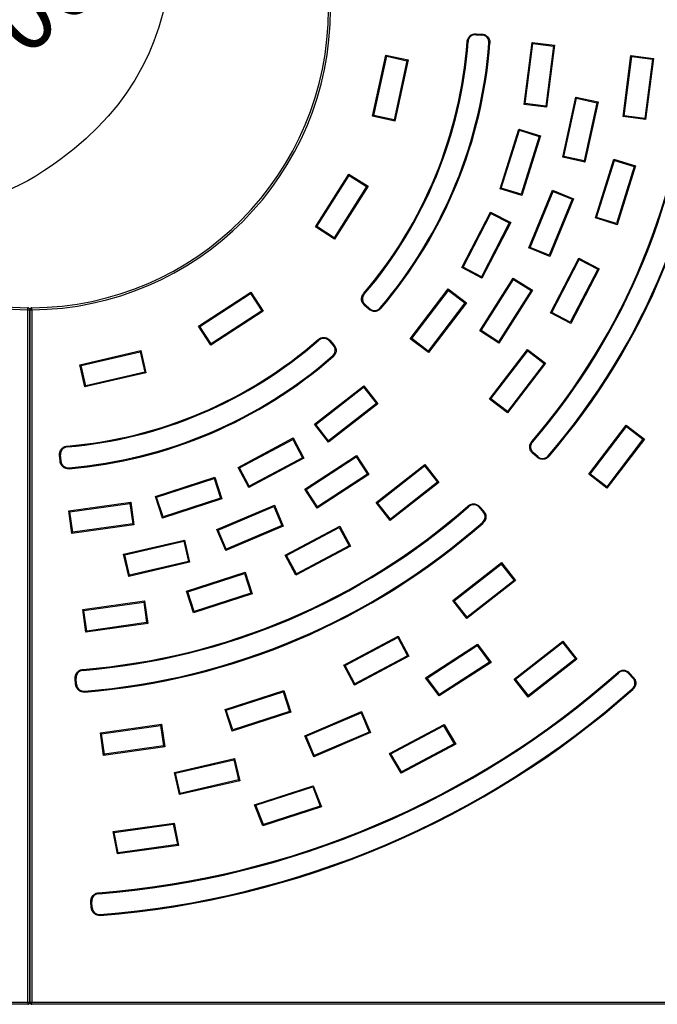
# Model space of a CAD drawing. Units: millimetres. Extents: x 0 to 291, y 0 to 204.
# Drawn here: x 135 to 164, y 28 to 73 of the extents above; entities that cross this region are included whole.
import ezdxf
from ezdxf.enums import TextEntityAlignment as Align

# ---------------------------------------------------------------- set-up
doc = ezdxf.new("R2010")
doc.units = ezdxf.units.MM
for name, color, linetype in [('Default', 7, 'Continuous'), ('I-700-100-1', 7, 'Continuous'), ('Predeterminado', 7, 'Continuous')]:
    doc.layers.add(name, color=color, linetype=linetype)
doc.styles.add('SEACAD_Arial', font='arial.ttf')
doc.styles.add('SEACAD_Solid_Edge_ANSI1_Symbols', font='semeca1.ttf')
doc.dimstyles.new('ISO', dxfattribs={"dimtxt": 3.125, "dimasz": 3.125, "dimexe": 1.5625, "dimexo": 0, "dimgap": 0.78125, "dimtad": 0, "dimlfac": 11.111111, "dimtxsty": 'SEACAD_Arial', "dimblk1": '_SE_FILLED', "dimblk2": '_SE_FILLED', "dimsah": 1, "dimcen": 1.5625, "dimadec": 1, "dimazin": 0, "dimtfac": 0.5, "dimtmove": 0, "dimatfit": 3, "dimfxl": 1, "dimarcsym": 0})

# ---------------------------------------------------------------- blocks, each defined once
blk = doc.blocks.new('SE')
at = {"layer": 'I-700-100-1', "color": 7, "linetype": 'Continuous'}
for p, q in [((156.093, 71.986), (156.091, 71.941)), ((156.091, 71.941), (156.358, 71.926)), ((156.093, 71.986), (156.36, 71.971)), ((156.36, 71.971), (156.358, 71.926)), ((155.737, 71.631), (155.692, 71.634)), ((156.718, 71.563), (156.673, 71.566)), ((158.265, 68.795), (158.626, 71.601)), ((158.316, 68.834), (158.665, 71.55)), ((158.626, 71.601), (159.646, 71.469)), ((158.665, 71.55), (158.626, 71.601)), ((158.665, 71.55), (159.596, 71.431)), ((159.596, 71.431), (159.247, 68.714)), ((159.646, 71.469), (159.285, 68.664)), ((159.596, 71.431), (159.646, 71.469)), ((151.416, 68.261), (152.02, 71.024)), ((151.47, 68.296), (152.055, 70.971)), ((152.02, 71.024), (153.025, 70.805)), ((152.055, 70.971), (152.02, 71.024)), ((152.055, 70.971), (152.971, 70.77)), ((153.025, 70.805), (152.421, 68.041)), ((153.025, 70.805), (152.971, 70.77)), ((162.738, 68.24), (163.094, 71.005)), ((162.789, 68.279), (163.133, 70.955)), ((163.094, 71.005), (164.114, 70.874)), ((163.133, 70.955), (163.094, 71.005)), ((163.133, 70.955), (164.064, 70.835)), ((164.064, 70.835), (163.72, 68.159)), ((164.114, 70.874), (163.758, 68.109)), ((164.064, 70.835), (164.114, 70.874)), ((152.971, 70.77), (152.386, 68.095)), ((160.012, 66.402), (160.608, 69.126)), ((160.066, 66.437), (160.642, 69.073)), ((160.608, 69.126), (161.613, 68.906)), ((160.608, 69.126), (160.642, 69.073)), ((160.642, 69.073), (161.559, 68.872)), ((158.265, 68.795), (158.316, 68.834)), ((159.285, 68.664), (158.265, 68.795)), ((159.247, 68.714), (158.316, 68.834)), ((159.285, 68.664), (159.247, 68.714)), ((161.559, 68.872), (160.983, 66.236)), ((161.613, 68.906), (161.017, 66.183)), ((161.559, 68.872), (161.613, 68.906)), ((151.47, 68.296), (151.416, 68.261)), ((152.421, 68.041), (151.416, 68.261)), ((152.386, 68.095), (151.47, 68.296)), ((162.738, 68.24), (162.789, 68.279)), ((163.758, 68.109), (162.738, 68.24)), ((163.72, 68.159), (162.789, 68.279)), ((163.758, 68.109), (163.72, 68.159)), ((152.421, 68.041), (152.386, 68.095)), ((157.179, 64.98), (158.022, 67.681)), ((157.235, 65.01), (158.051, 67.624)), ((158.022, 67.681), (159.003, 67.374)), ((158.022, 67.681), (158.051, 67.624)), ((158.051, 67.624), (158.947, 67.345)), ((158.947, 67.345), (158.131, 64.73)), ((159.003, 67.374), (158.161, 64.674)), ((158.947, 67.345), (159.003, 67.374)), ((160.012, 66.402), (160.066, 66.437)), ((161.017, 66.183), (160.012, 66.402)), ((160.983, 66.236), (160.066, 66.437)), ((160.983, 66.236), (161.017, 66.183)), ((161.488, 63.657), (162.318, 66.318)), ((161.544, 63.686), (162.348, 66.262)), ((162.318, 66.318), (163.3, 66.012)), ((162.318, 66.318), (162.348, 66.262)), ((162.348, 66.262), (163.244, 65.982)), ((163.244, 65.982), (162.44, 63.407)), ((163.3, 66.012), (162.469, 63.35)), ((163.244, 65.982), (163.3, 66.012)), ((148.828, 63.253), (150.34, 65.643)), ((148.89, 63.267), (150.354, 65.581)), ((150.34, 65.643), (151.209, 65.093)), ((150.354, 65.581), (150.34, 65.643)), ((150.354, 65.581), (151.147, 65.079)), ((151.147, 65.079), (149.683, 62.765)), ((151.209, 65.093), (149.697, 62.703)), ((151.147, 65.079), (151.209, 65.093)), ((157.179, 64.98), (157.235, 65.01)), ((158.161, 64.674), (157.179, 64.98)), ((158.131, 64.73), (157.235, 65.01)), ((158.131, 64.73), (158.161, 64.674)), ((158.475, 62.302), (159.55, 64.919)), ((158.534, 62.327), (159.574, 64.86)), ((159.55, 64.919), (160.501, 64.528)), ((159.55, 64.919), (159.574, 64.86)), ((159.574, 64.86), (160.442, 64.503)), ((160.442, 64.503), (159.402, 61.97)), ((160.501, 64.528), (159.426, 61.911)), ((160.442, 64.503), (160.501, 64.528)), ((155.446, 61.412), (156.745, 63.925)), ((155.507, 61.432), (156.765, 63.864)), ((156.745, 63.925), (157.659, 63.453)), ((156.765, 63.864), (156.745, 63.925)), ((156.765, 63.864), (157.598, 63.433)), ((161.488, 63.657), (161.544, 63.686)), ((162.44, 63.407), (161.544, 63.686)), ((148.828, 63.253), (148.89, 63.267)), ((149.697, 62.703), (148.828, 63.253)), ((149.683, 62.765), (148.89, 63.267)), ((157.598, 63.433), (156.341, 61.001)), ((157.659, 63.453), (156.36, 60.94)), ((157.659, 63.453), (157.598, 63.433)), ((162.469, 63.35), (161.488, 63.657)), ((162.44, 63.407), (162.469, 63.35)), ((149.697, 62.703), (149.683, 62.765)), ((158.475, 62.302), (158.534, 62.327)), ((159.426, 61.911), (158.475, 62.302)), ((159.402, 61.97), (158.534, 62.327)), ((159.402, 61.97), (159.426, 61.911)), ((159.46, 59.361), (160.74, 61.837)), ((159.521, 59.38), (160.759, 61.777)), ((160.74, 61.837), (161.654, 61.365)), ((160.74, 61.837), (160.759, 61.777)), ((160.759, 61.777), (161.593, 61.346)), ((155.507, 61.432), (155.446, 61.412)), ((156.36, 60.94), (155.446, 61.412)), ((156.341, 61.001), (155.507, 61.432)), ((161.593, 61.346), (160.354, 58.949)), ((161.654, 61.365), (160.374, 58.888)), ((161.593, 61.346), (161.654, 61.365)), ((156.258, 58.55), (157.771, 60.94)), ((156.32, 58.564), (157.785, 60.877)), ((156.36, 60.94), (156.341, 61.001)), ((157.771, 60.94), (158.64, 60.389)), ((157.785, 60.877), (157.771, 60.94)), ((157.785, 60.877), (158.578, 60.375)), ((143.541, 58.764), (145.914, 60.305)), ((143.604, 58.751), (145.9, 60.243)), ((145.9, 60.243), (145.914, 60.305)), ((145.9, 60.243), (146.412, 59.456)), ((145.914, 60.305), (146.474, 59.442)), ((151.044, 60.209), (151.01, 60.238)), ((153.121, 58.199), (154.836, 60.448)), ((153.184, 58.207), (154.845, 60.385)), ((154.836, 60.448), (155.654, 59.824)), ((154.845, 60.385), (154.836, 60.448)), ((154.845, 60.385), (155.591, 59.816)), ((158.578, 60.375), (157.113, 58.062)), ((158.64, 60.389), (157.127, 57.999)), ((158.64, 60.389), (158.578, 60.375)), ((151.078, 59.739), (151.048, 59.705)), ((151.249, 59.529), (151.048, 59.705)), ((151.279, 59.562), (151.078, 59.739)), ((155.591, 59.816), (153.93, 57.638)), ((155.654, 59.824), (153.939, 57.575)), ((155.591, 59.816), (155.654, 59.824)), ((135.83, 59.507), (135.831, 59.597)), ((135.83, 28.187), (135.83, 59.507)), ((135.83, 59.507), (135.92, 59.507)), ((135.92, 59.507), (135.92, 28.187)), ((135.92, 28.187), (135.92, 59.507)), ((135.92, 59.507), (136.01, 59.507)), ((136.01, 59.507), (136.009, 59.597)), ((136.01, 59.507), (136.01, 28.187)), ((146.474, 59.442), (144.102, 57.902)), ((146.412, 59.456), (144.115, 57.964)), ((146.474, 59.442), (146.412, 59.456)), ((151.279, 59.562), (151.249, 59.529)), ((151.79, 59.568), (151.756, 59.597)), ((159.46, 59.361), (159.521, 59.38)), ((160.374, 58.888), (159.46, 59.361)), ((160.354, 58.949), (159.521, 59.38)), ((160.354, 58.949), (160.374, 58.888)), ((144.102, 57.902), (143.541, 58.764)), ((143.604, 58.751), (143.541, 58.764)), ((144.115, 57.964), (143.604, 58.751)), ((156.32, 58.564), (156.258, 58.55)), ((157.127, 57.999), (156.258, 58.55)), ((157.113, 58.062), (156.32, 58.564)), ((144.102, 57.902), (144.115, 57.964)), ((148.983, 58.124), (148.954, 58.158)), ((149.487, 58.126), (149.453, 58.095)), ((149.453, 58.095), (149.632, 57.897)), ((149.487, 58.126), (149.666, 57.927)), ((149.666, 57.927), (149.632, 57.897)), ((153.121, 58.199), (153.184, 58.207)), ((153.939, 57.575), (153.121, 58.199)), ((153.93, 57.638), (153.184, 58.207)), ((157.127, 57.999), (157.113, 58.062)), ((138.18, 57.022), (140.936, 57.658)), ((138.234, 56.988), (140.902, 57.604)), ((140.902, 57.604), (140.936, 57.658)), ((140.902, 57.604), (141.113, 56.69)), ((140.936, 57.658), (141.167, 56.656)), ((153.939, 57.575), (153.93, 57.638)), ((156.704, 55.466), (158.419, 57.715)), ((156.767, 55.475), (158.428, 57.652)), ((158.419, 57.715), (159.237, 57.091)), ((158.419, 57.715), (158.428, 57.652)), ((158.428, 57.652), (159.174, 57.083)), ((138.411, 56.02), (138.18, 57.022)), ((138.18, 57.022), (138.234, 56.988)), ((149.633, 57.385), (149.604, 57.419)), ((159.174, 57.083), (157.513, 54.905)), ((159.237, 57.091), (157.522, 54.842)), ((159.174, 57.083), (159.237, 57.091)), ((138.445, 56.074), (138.234, 56.988)), ((141.167, 56.656), (138.411, 56.02)), ((141.113, 56.69), (138.445, 56.074)), ((141.113, 56.69), (141.167, 56.656)), ((138.411, 56.02), (138.445, 56.074)), ((148.788, 54.329), (151.017, 56.071)), ((148.851, 54.322), (151.009, 56.008)), ((151.009, 56.008), (151.017, 56.071)), ((151.009, 56.008), (151.587, 55.268)), ((151.017, 56.071), (151.65, 55.26)), ((151.65, 55.26), (149.421, 53.519)), ((151.587, 55.268), (149.429, 53.582)), ((151.587, 55.268), (151.65, 55.26)), ((156.704, 55.466), (156.767, 55.475)), ((157.522, 54.842), (156.704, 55.466)), ((157.513, 54.905), (156.767, 55.475)), ((157.513, 54.905), (157.522, 54.842)), ((149.421, 53.519), (148.788, 54.329)), ((148.788, 54.329), (148.851, 54.322)), ((149.429, 53.582), (148.851, 54.322)), ((161.194, 52.067), (162.885, 54.284)), ((161.257, 52.076), (162.893, 54.221)), ((162.885, 54.284), (163.702, 53.66)), ((162.885, 54.284), (162.893, 54.221)), ((162.893, 54.221), (163.639, 53.652)), ((145.334, 52.38), (147.831, 53.708)), ((145.395, 52.361), (147.813, 53.647)), ((147.831, 53.708), (147.813, 53.647)), ((147.813, 53.647), (148.253, 52.818)), ((147.831, 53.708), (148.314, 52.8)), ((149.421, 53.519), (149.429, 53.582)), ((158.615, 53.552), (158.649, 53.523)), ((163.639, 53.652), (162.003, 51.506)), ((163.702, 53.66), (162.012, 51.443)), ((163.702, 53.66), (163.639, 53.652)), ((137.616, 53.299), (137.612, 53.344)), ((158.681, 53.052), (158.652, 53.018)), ((158.852, 52.841), (158.652, 53.018)), ((158.882, 52.875), (158.681, 53.052)), ((137.31, 52.941), (137.265, 52.938)), ((137.284, 52.671), (137.265, 52.938)), ((137.329, 52.674), (137.284, 52.671)), ((137.329, 52.674), (137.31, 52.941)), ((148.314, 52.8), (145.817, 51.472)), ((148.253, 52.818), (145.835, 51.533)), ((148.253, 52.818), (148.314, 52.8)), ((148.348, 51.399), (150.687, 52.918)), ((148.411, 51.386), (150.673, 52.856)), ((150.687, 52.918), (150.673, 52.856)), ((150.673, 52.856), (151.185, 52.069)), ((150.687, 52.918), (151.247, 52.055)), ((158.882, 52.875), (158.852, 52.841)), ((159.358, 52.908), (159.392, 52.879)), ((137.696, 52.318), (137.692, 52.363)), ((145.817, 51.472), (145.334, 52.38)), ((145.334, 52.38), (145.395, 52.361)), ((145.835, 51.533), (145.395, 52.361)), ((151.579, 50.79), (153.776, 52.506)), ((151.642, 50.782), (153.768, 52.443)), ((153.768, 52.443), (153.776, 52.506)), ((153.768, 52.443), (154.346, 51.704)), ((153.776, 52.506), (154.409, 51.696)), ((141.593, 51.06), (144.283, 51.934)), ((141.65, 51.031), (144.254, 51.877)), ((144.254, 51.877), (144.283, 51.934)), ((144.254, 51.877), (144.545, 50.985)), ((144.283, 51.934), (144.601, 50.956)), ((151.247, 52.055), (148.909, 50.537)), ((151.185, 52.069), (148.922, 50.599)), ((151.185, 52.069), (151.247, 52.055)), ((154.409, 51.696), (152.212, 49.979)), ((154.346, 51.704), (152.22, 50.043)), ((154.346, 51.704), (154.409, 51.696)), ((161.257, 52.076), (161.194, 52.067)), ((162.012, 51.443), (161.194, 52.067)), ((162.003, 51.506), (161.257, 52.076)), ((145.835, 51.533), (145.817, 51.472)), ((148.909, 50.537), (148.348, 51.399)), ((148.348, 51.399), (148.411, 51.386)), ((148.922, 50.599), (148.411, 51.386)), ((162.003, 51.506), (162.012, 51.443)), ((137.68, 50.41), (140.481, 50.803)), ((140.443, 50.752), (140.481, 50.803)), ((140.481, 50.803), (140.625, 49.785)), ((141.911, 50.082), (141.593, 51.06)), ((141.65, 51.031), (141.593, 51.06)), ((141.94, 50.138), (141.65, 51.031)), ((144.601, 50.956), (141.911, 50.082)), ((144.545, 50.985), (141.94, 50.138)), ((144.601, 50.956), (144.545, 50.985)), ((152.212, 49.979), (151.579, 50.79)), ((151.579, 50.79), (151.642, 50.782)), ((152.22, 50.043), (151.642, 50.782)), ((137.824, 49.391), (137.68, 50.41)), ((137.68, 50.41), (137.731, 50.371)), ((137.731, 50.371), (140.443, 50.752)), ((137.862, 49.442), (137.731, 50.371)), ((140.443, 50.752), (140.574, 49.823)), ((144.373, 49.564), (146.977, 50.669)), ((144.432, 49.54), (146.953, 50.61)), ((146.977, 50.669), (146.953, 50.61)), ((146.953, 50.61), (147.319, 49.746)), ((146.977, 50.669), (147.378, 49.722)), ((148.922, 50.599), (148.909, 50.537)), ((155.728, 50.631), (155.758, 50.598)), ((156.262, 50.601), (156.229, 50.571)), ((156.229, 50.571), (156.408, 50.372)), ((156.262, 50.601), (156.441, 50.402)), ((156.441, 50.402), (156.408, 50.372)), ((141.911, 50.082), (141.94, 50.138)), ((152.212, 49.979), (152.22, 50.043)), ((156.38, 49.896), (156.41, 49.862)), ((140.625, 49.785), (137.824, 49.391)), ((137.824, 49.391), (137.862, 49.442)), ((140.574, 49.823), (137.862, 49.442)), ((140.574, 49.823), (140.625, 49.785)), ((144.775, 48.617), (144.373, 49.564)), ((144.373, 49.564), (144.432, 49.54)), ((144.799, 48.676), (144.432, 49.54)), ((147.378, 49.722), (144.775, 48.617)), ((147.319, 49.746), (144.799, 48.676)), ((147.319, 49.746), (147.378, 49.722)), ((147.468, 48.41), (149.929, 49.719)), ((147.529, 48.391), (149.911, 49.658)), ((149.929, 49.719), (149.911, 49.658)), ((149.911, 49.658), (150.351, 48.829)), ((149.929, 49.719), (150.412, 48.81)), ((140.158, 48.454), (142.914, 49.09)), ((140.212, 48.42), (142.88, 49.036)), ((142.88, 49.036), (142.914, 49.09)), ((142.88, 49.036), (143.091, 48.121)), ((142.914, 49.09), (143.145, 48.088)), ((144.799, 48.676), (144.775, 48.617)), ((150.412, 48.81), (147.951, 47.502)), ((150.351, 48.829), (147.969, 47.562)), ((150.351, 48.829), (150.412, 48.81)), ((140.389, 47.451), (140.158, 48.454)), ((140.212, 48.42), (140.158, 48.454)), ((140.423, 47.505), (140.212, 48.42)), ((143.091, 48.121), (140.423, 47.505)), ((143.145, 48.088), (143.091, 48.121)), ((147.951, 47.502), (147.468, 48.41)), ((147.468, 48.41), (147.529, 48.391)), ((147.969, 47.562), (147.529, 48.391)), ((143.145, 48.088), (140.389, 47.451)), ((155.046, 46.353), (157.243, 48.07)), ((155.109, 46.345), (157.235, 48.006)), ((157.235, 48.006), (157.243, 48.07)), ((157.235, 48.006), (157.813, 47.267)), ((157.243, 48.07), (157.876, 47.259)), ((140.389, 47.451), (140.423, 47.505)), ((143.005, 46.779), (145.657, 47.641)), ((143.062, 46.751), (145.628, 47.584)), ((145.657, 47.641), (145.628, 47.584)), ((145.628, 47.584), (145.918, 46.692)), ((145.657, 47.641), (145.975, 46.663)), ((147.969, 47.562), (147.951, 47.502)), ((157.876, 47.259), (155.679, 45.543)), ((157.813, 47.267), (155.687, 45.606)), ((157.813, 47.267), (157.876, 47.259)), ((143.323, 45.801), (143.005, 46.779)), ((143.005, 46.779), (143.062, 46.751)), ((138.308, 45.947), (141.109, 46.341)), ((141.109, 46.341), (141.07, 46.29)), ((141.109, 46.341), (141.252, 45.322)), ((143.352, 45.858), (143.062, 46.751)), ((145.975, 46.663), (143.323, 45.801)), ((145.918, 46.692), (143.352, 45.858)), ((145.918, 46.692), (145.975, 46.663)), ((155.679, 45.543), (155.046, 46.353)), ((155.046, 46.353), (155.109, 46.345)), ((155.687, 45.606), (155.109, 46.345)), ((138.451, 44.929), (138.308, 45.947)), ((138.308, 45.947), (138.358, 45.909)), ((138.358, 45.909), (141.07, 46.29)), ((138.489, 44.979), (138.358, 45.909)), ((141.07, 46.29), (141.201, 45.361)), ((143.352, 45.858), (143.323, 45.801)), ((155.679, 45.543), (155.687, 45.606)), ((141.252, 45.322), (138.451, 44.929)), ((138.489, 44.979), (138.451, 44.929)), ((141.201, 45.361), (138.489, 44.979)), ((141.201, 45.361), (141.252, 45.322)), ((150.111, 43.438), (152.573, 44.747)), ((150.172, 43.42), (152.554, 44.686)), ((152.573, 44.747), (152.554, 44.686)), ((152.554, 44.686), (152.995, 43.858)), ((152.573, 44.747), (153.056, 43.839)), ((153.813, 42.864), (156.153, 44.381)), ((153.878, 42.852), (156.142, 44.32)), ((156.153, 44.381), (156.142, 44.32)), ((156.142, 44.32), (156.706, 43.569)), ((156.153, 44.381), (156.771, 43.558)), ((157.818, 42.805), (160.015, 44.521)), ((157.881, 42.797), (160.007, 44.458)), ((160.015, 44.521), (160.007, 44.458)), ((160.007, 44.458), (160.585, 43.718)), ((160.015, 44.521), (160.648, 43.711)), ((153.056, 43.839), (150.594, 42.53)), ((152.995, 43.858), (150.612, 42.591)), ((153.056, 43.839), (152.995, 43.858)), ((160.648, 43.711), (158.451, 41.994)), ((160.585, 43.718), (158.459, 42.057)), ((160.648, 43.711), (160.585, 43.718)), ((138.321, 43.243), (138.324, 43.198)), ((150.594, 42.53), (150.111, 43.438)), ((150.172, 43.42), (150.111, 43.438)), ((150.612, 42.591), (150.172, 43.42)), ((156.771, 43.558), (154.431, 42.041)), ((156.706, 43.569), (154.442, 42.102)), ((156.706, 43.569), (156.771, 43.558)), ((138.017, 42.84), (137.972, 42.837)), ((137.99, 42.57), (137.972, 42.837)), ((138.035, 42.573), (138.017, 42.84)), ((154.431, 42.041), (153.813, 42.864)), ((153.813, 42.864), (153.878, 42.852)), ((154.442, 42.102), (153.878, 42.852)), ((158.451, 41.994), (157.818, 42.805)), ((157.881, 42.797), (157.818, 42.805)), ((158.459, 42.057), (157.881, 42.797)), ((162.502, 43.106), (162.532, 43.072)), ((163.038, 43.076), (163.004, 43.046)), ((163.004, 43.046), (163.183, 42.847)), ((163.038, 43.076), (163.216, 42.877)), ((163.216, 42.877), (163.183, 42.847)), ((138.035, 42.573), (137.99, 42.57)), ((150.612, 42.591), (150.594, 42.53)), ((163.156, 42.371), (163.186, 42.338)), ((138.397, 42.262), (138.4, 42.217)), ((144.745, 41.425), (147.397, 42.286)), ((144.802, 41.396), (147.368, 42.23)), ((147.368, 42.23), (147.397, 42.286)), ((147.368, 42.23), (147.658, 41.337)), ((147.397, 42.286), (147.715, 41.308)), ((154.442, 42.102), (154.431, 42.041)), ((158.459, 42.057), (158.451, 41.994)), ((145.063, 40.446), (144.745, 41.425)), ((144.745, 41.425), (144.802, 41.396)), ((145.092, 40.503), (144.802, 41.396)), ((147.715, 41.308), (145.063, 40.446)), ((147.658, 41.337), (145.092, 40.503)), ((147.658, 41.337), (147.715, 41.308)), ((148.354, 40.243), (150.921, 41.332)), ((148.413, 40.219), (150.897, 41.273)), ((150.921, 41.332), (150.897, 41.273)), ((150.897, 41.273), (151.261, 40.408)), ((150.921, 41.332), (151.32, 40.384)), ((139.111, 40.373), (141.872, 40.761)), ((139.162, 40.335), (141.834, 40.711)), ((141.872, 40.761), (141.834, 40.711)), ((141.834, 40.711), (141.965, 39.781)), ((141.872, 40.761), (142.015, 39.743)), ((152.183, 39.44), (154.645, 40.748)), ((152.246, 39.422), (154.629, 40.688)), ((154.645, 40.748), (154.629, 40.688)), ((154.629, 40.688), (155.11, 39.882)), ((154.645, 40.748), (155.173, 39.864)), ((139.254, 39.355), (139.111, 40.373)), ((139.162, 40.335), (139.111, 40.373)), ((139.293, 39.406), (139.162, 40.335)), ((145.063, 40.446), (145.092, 40.503)), ((148.754, 39.295), (148.354, 40.243)), ((148.354, 40.243), (148.413, 40.219)), ((148.778, 39.354), (148.413, 40.219)), ((151.32, 40.384), (148.754, 39.295)), ((151.261, 40.408), (148.778, 39.354)), ((151.261, 40.408), (151.32, 40.384)), ((142.015, 39.743), (139.254, 39.355)), ((141.965, 39.781), (139.293, 39.406)), ((142.015, 39.743), (141.965, 39.781)), ((155.173, 39.864), (152.71, 38.557)), ((155.11, 39.882), (152.727, 38.617)), ((155.173, 39.864), (155.11, 39.882)), ((139.293, 39.406), (139.254, 39.355)), ((142.458, 38.582), (145.174, 39.209)), ((145.174, 39.209), (145.141, 39.155)), ((145.174, 39.209), (145.406, 38.207)), ((148.778, 39.354), (148.754, 39.295)), ((152.71, 38.557), (152.183, 39.44)), ((152.246, 39.422), (152.183, 39.44)), ((152.727, 38.617), (152.246, 39.422)), ((142.512, 38.548), (145.141, 39.155)), ((145.141, 39.155), (145.352, 38.241)), ((142.689, 37.58), (142.458, 38.582)), ((142.458, 38.582), (142.512, 38.548)), ((142.723, 37.634), (142.512, 38.548)), ((152.727, 38.617), (152.71, 38.557)), ((145.406, 38.207), (142.689, 37.58)), ((145.352, 38.241), (142.723, 37.634)), ((145.352, 38.241), (145.406, 38.207)), ((146.082, 37.124), (148.734, 37.984)), ((146.141, 37.096), (148.708, 37.928)), ((148.734, 37.984), (148.708, 37.928)), ((148.708, 37.928), (149.051, 37.054)), ((148.734, 37.984), (149.11, 37.026)), ((142.723, 37.634), (142.689, 37.58)), ((146.458, 36.167), (146.082, 37.124)), ((146.141, 37.096), (146.082, 37.124)), ((146.484, 36.222), (146.141, 37.096)), ((149.11, 37.026), (146.458, 36.167)), ((149.051, 37.054), (146.484, 36.222)), ((149.11, 37.026), (149.051, 37.054)), ((139.68, 35.906), (142.441, 36.292)), ((139.733, 35.868), (142.406, 36.242)), ((142.441, 36.292), (142.406, 36.242)), ((142.406, 36.242), (142.593, 35.322)), ((142.441, 36.292), (142.646, 35.284)), ((146.484, 36.222), (146.458, 36.167)), ((139.885, 34.898), (139.68, 35.906)), ((139.68, 35.906), (139.733, 35.868)), ((139.92, 34.948), (139.733, 35.868)), ((142.646, 35.284), (139.885, 34.898)), ((142.593, 35.322), (139.92, 34.948)), ((142.593, 35.322), (142.646, 35.284)), ((139.92, 34.948), (139.885, 34.898)), ((139.028, 33.142), (139.032, 33.097)), ((138.723, 32.739), (138.678, 32.736)), ((138.697, 32.469), (138.678, 32.736)), ((138.742, 32.472), (138.723, 32.739)), ((138.742, 32.472), (138.697, 32.469)), ((139.102, 32.161), (139.106, 32.116)), ((91.01, 28.187), (135.83, 28.187)), ((135.83, 28.097), (91.01, 28.097)), ((135.83, 28.187), (135.83, 28.097)), ((135.83, 28.187), (135.92, 28.187)), ((135.92, 28.187), (136.01, 28.187)), ((136.01, 28.187), (180.83, 28.187)), ((136.01, 28.097), (136.01, 28.187)), ((180.83, 28.097), (136.01, 28.097))]:
    blk.add_line(p, q, dxfattribs=at)
for centre, radius, start, end in [((135.92, 73.097), 13.59, 90.3794, 269.6206), ((135.92, 73.097), 13.5, 90.3794, 269.6206), ((135.92, 73.097), 13.5, 270.3794, 89.6206), ((135.92, 73.097), 13.59, 270.3794, 89.6206), ((156.059, 71.62), 0.325, 84.3879, 178.0485), ((156.353, 71.604), 0.325, 353.3626, 89.0855), ((135.92, 73.097), 19.826, 319.5636, 355.7697), ((135.92, 73.097), 19.868, 319.5636, 355.7697), ((135.92, 73.097), 20.812, 319.5519, 355.7814), ((135.92, 73.097), 20.854, 319.5519, 355.7814), ((135.92, 73.097), 29.951, 319.2642, 356.0691), ((135.92, 73.097), 29.993, 319.2642, 356.0691), ((135.92, 73.097), 30.937, 319.259, 356.0744), ((135.92, 73.097), 30.979, 319.259, 356.0744), ((151.281, 59.99), 0.325, 137.2849, 230.9454), ((135.83, 59.507), 0.09, 0, 89.6206), ((136.01, 59.507), 0.09, 90.3794, 180), ((151.502, 59.795), 0.325, 226.2479, 321.9707), ((135.92, 73.097), 19.826, 274.8969, 311.1031), ((135.92, 73.097), 19.868, 274.8969, 311.1031), ((149.205, 57.889), 0.325, 39.7213, 133.3818), ((149.402, 57.671), 0.325, 308.696, 44.4188), ((135.92, 73.097), 20.812, 274.8852, 311.1148), ((135.92, 73.097), 20.854, 274.8852, 311.1148), ((158.884, 53.302), 0.325, 136.9625, 230.9684), ((137.631, 52.976), 0.325, 92.6182, 186.2787), ((137.651, 52.683), 0.325, 181.5812, 277.304), ((159.105, 53.108), 0.325, 226.2714, 321.6542), ((135.92, 73.097), 29.951, 274.5975, 311.4025), ((135.92, 73.097), 29.993, 274.5975, 311.4025), ((155.981, 50.365), 0.325, 39.6983, 133.7042), ((156.178, 50.146), 0.325, 309.0125, 44.3952), ((135.92, 73.097), 30.937, 274.5923, 311.4077), ((135.92, 73.097), 30.979, 274.5923, 311.4077), ((138.337, 42.875), 0.325, 92.2958, 186.3017), ((135.92, 73.097), 40.076, 274.448, 311.552), ((135.92, 73.097), 40.118, 274.448, 311.552), ((162.756, 42.84), 0.325, 39.6867, 133.8653), ((162.953, 42.622), 0.325, 309.1715, 44.3835), ((138.357, 42.582), 0.325, 181.6048, 276.9875), ((135.92, 73.097), 41.062, 274.445, 311.555), ((135.92, 73.097), 41.104, 274.445, 311.555), ((139.044, 32.775), 0.325, 92.1347, 186.3133), ((139.064, 32.481), 0.325, 181.6165, 276.8285), ((135.83, 28.187), 0.09, 270, 0), ((136.01, 28.187), 0.09, 180, 270)]:
    blk.add_arc(centre, radius, start, end, dxfattribs=at)
for points in [[(155.692, 71.634), (155.694, 71.659), (155.698, 71.684), (155.71, 71.732), (155.719, 71.755), (155.74, 71.8), (155.753, 71.821), (155.782, 71.86), (155.8, 71.879), (155.837, 71.911), (155.857, 71.926), (155.9, 71.95), (155.923, 71.96), (155.97, 71.976), (155.994, 71.981), (156.044, 71.987), (156.069, 71.988), (156.093, 71.986)], [(156.36, 71.971), (156.386, 71.969), (156.411, 71.966), (156.46, 71.954), (156.484, 71.945), (156.53, 71.924), (156.551, 71.911), (156.592, 71.881), (156.611, 71.863), (156.644, 71.825), (156.658, 71.805), (156.683, 71.761), (156.693, 71.737), (156.708, 71.689), (156.714, 71.664), (156.719, 71.614), (156.72, 71.588), (156.718, 71.563)], [(151.048, 59.705), (151.03, 59.722), (151.013, 59.74), (150.982, 59.778), (150.968, 59.799), (150.945, 59.843), (150.936, 59.866), (150.923, 59.914), (150.918, 59.939), (150.915, 59.988), (150.916, 60.013), (150.922, 60.062), (150.928, 60.086), (150.944, 60.133), (150.954, 60.155), (150.979, 60.199), (150.994, 60.219), (151.01, 60.238)], [(151.79, 59.568), (151.774, 59.548), (151.755, 59.531), (151.716, 59.499), (151.695, 59.485), (151.65, 59.461), (151.627, 59.452), (151.579, 59.437), (151.553, 59.433), (151.503, 59.429), (151.478, 59.43), (151.428, 59.437), (151.403, 59.443), (151.355, 59.46), (151.332, 59.471), (151.289, 59.497), (151.268, 59.512), (151.249, 59.529)], [(148.954, 58.158), (148.973, 58.174), (148.993, 58.189), (149.035, 58.214), (149.058, 58.225), (149.104, 58.241), (149.128, 58.247), (149.177, 58.255), (149.202, 58.256), (149.252, 58.253), (149.276, 58.249), (149.324, 58.236), (149.347, 58.227), (149.391, 58.205), (149.412, 58.192), (149.452, 58.161), (149.47, 58.144), (149.487, 58.126)], [(149.666, 57.927), (149.683, 57.908), (149.698, 57.888), (149.724, 57.845), (149.736, 57.822), (149.753, 57.774), (149.759, 57.75), (149.767, 57.7), (149.768, 57.675), (149.765, 57.624), (149.761, 57.599), (149.748, 57.55), (149.738, 57.527), (149.715, 57.482), (149.701, 57.46), (149.67, 57.421), (149.652, 57.402), (149.633, 57.385)], [(158.652, 53.018), (158.633, 53.034), (158.616, 53.052), (158.585, 53.091), (158.571, 53.112), (158.548, 53.157), (158.539, 53.179), (158.526, 53.227), (158.522, 53.252), (158.518, 53.302), (158.519, 53.326), (158.526, 53.376), (158.532, 53.4), (158.548, 53.447), (158.558, 53.469), (158.584, 53.513), (158.598, 53.533), (158.615, 53.552)], [(137.265, 52.938), (137.264, 52.963), (137.264, 52.987), (137.269, 53.036), (137.275, 53.061), (137.289, 53.108), (137.299, 53.131), (137.323, 53.174), (137.337, 53.195), (137.369, 53.233), (137.387, 53.25), (137.426, 53.28), (137.447, 53.293), (137.492, 53.315), (137.515, 53.324), (137.563, 53.337), (137.588, 53.341), (137.612, 53.344)], [(137.696, 52.318), (137.671, 52.316), (137.645, 52.316), (137.595, 52.321), (137.57, 52.326), (137.522, 52.341), (137.499, 52.35), (137.454, 52.374), (137.433, 52.389), (137.395, 52.422), (137.377, 52.44), (137.346, 52.48), (137.333, 52.502), (137.311, 52.547), (137.303, 52.571), (137.29, 52.621), (137.286, 52.646), (137.284, 52.671)], [(159.392, 52.879), (159.375, 52.859), (159.357, 52.842), (159.318, 52.81), (159.297, 52.796), (159.252, 52.773), (159.229, 52.764), (159.181, 52.75), (159.156, 52.745), (159.105, 52.742), (159.08, 52.743), (159.03, 52.75), (159.006, 52.756), (158.958, 52.773), (158.935, 52.784), (158.892, 52.81), (158.871, 52.824), (158.852, 52.841)], [(155.728, 50.631), (155.747, 50.648), (155.767, 50.663), (155.809, 50.688), (155.832, 50.699), (155.878, 50.716), (155.902, 50.722), (155.951, 50.73), (155.977, 50.731), (156.026, 50.728), (156.051, 50.724), (156.099, 50.711), (156.122, 50.702), (156.166, 50.68), (156.188, 50.667), (156.227, 50.636), (156.246, 50.619), (156.262, 50.601)], [(156.441, 50.402), (156.458, 50.383), (156.473, 50.363), (156.5, 50.32), (156.511, 50.297), (156.528, 50.25), (156.535, 50.226), (156.542, 50.176), (156.544, 50.15), (156.541, 50.1), (156.537, 50.076), (156.523, 50.027), (156.514, 50.003), (156.492, 49.958), (156.478, 49.937), (156.447, 49.897), (156.429, 49.879), (156.41, 49.862)], [(137.972, 42.837), (137.97, 42.862), (137.97, 42.886), (137.976, 42.936), (137.981, 42.96), (137.996, 43.008), (138.006, 43.031), (138.029, 43.074), (138.044, 43.095), (138.076, 43.132), (138.094, 43.149), (138.134, 43.18), (138.155, 43.193), (138.199, 43.215), (138.223, 43.223), (138.271, 43.236), (138.296, 43.241), (138.321, 43.243)], [(162.502, 43.106), (162.521, 43.123), (162.541, 43.138), (162.583, 43.163), (162.606, 43.174), (162.653, 43.191), (162.677, 43.198), (162.726, 43.205), (162.751, 43.206), (162.801, 43.203), (162.825, 43.2), (162.874, 43.187), (162.897, 43.178), (162.942, 43.156), (162.963, 43.142), (163.002, 43.112), (163.021, 43.095), (163.038, 43.076)], [(163.216, 42.877), (163.233, 42.858), (163.249, 42.838), (163.275, 42.796), (163.286, 42.773), (163.303, 42.726), (163.31, 42.701), (163.317, 42.652), (163.319, 42.626), (163.316, 42.576), (163.312, 42.551), (163.299, 42.503), (163.29, 42.479), (163.267, 42.434), (163.253, 42.413), (163.222, 42.373), (163.205, 42.355), (163.186, 42.338)], [(138.4, 42.217), (138.375, 42.215), (138.35, 42.215), (138.3, 42.22), (138.275, 42.225), (138.227, 42.24), (138.204, 42.25), (138.16, 42.274), (138.139, 42.289), (138.1, 42.321), (138.083, 42.34), (138.053, 42.38), (138.039, 42.401), (138.018, 42.447), (138.009, 42.471), (137.996, 42.52), (137.992, 42.545), (137.99, 42.57)], [(138.678, 32.736), (138.676, 32.761), (138.677, 32.786), (138.682, 32.835), (138.687, 32.86), (138.702, 32.907), (138.712, 32.93), (138.736, 32.974), (138.75, 32.994), (138.783, 33.032), (138.801, 33.049), (138.84, 33.079), (138.862, 33.093), (138.907, 33.114), (138.93, 33.123), (138.978, 33.136), (139.003, 33.14), (139.028, 33.142)], [(139.106, 32.116), (139.08, 32.114), (139.055, 32.115), (139.006, 32.12), (138.981, 32.125), (138.933, 32.14), (138.909, 32.15), (138.866, 32.174), (138.844, 32.188), (138.806, 32.221), (138.789, 32.239), (138.759, 32.279), (138.745, 32.301), (138.724, 32.346), (138.715, 32.37), (138.702, 32.419), (138.698, 32.444), (138.697, 32.469)]]:
    blk.add_open_spline(points, degree=3, knots=[0, 0, 0, 0, 0.125, 0.125, 0.25, 0.25, 0.375, 0.375, 0.5, 0.5, 0.625, 0.625, 0.75, 0.75, 0.875, 0.875, 1, 1, 1, 1], dxfattribs=at)
blk = doc.blocks.new('DMBLK3')
at = {"layer": 'Predeterminado', "linetype": 'Continuous'}
for points in [[(143.692, 79.99), (144.343, 79.177), (146.456, 81.537)], [(127.497, 67.017), (125.384, 64.657), (128.148, 66.204)]]:
    blk.add_hatch(color=7, dxfattribs=at).paths.add_polyline_path(points)
at = {"layer": 'Predeterminado', "color": 7, "linetype": 'Continuous'}
for p, q in [((139.377, 75.866), (146.456, 81.537)), ((125.384, 64.657), (127.764, 66.563))]:
    blk.add_line(p, q, dxfattribs=at)
for s, style, p in [('300', 'SEACAD_Arial', (131.82, 71.815)), ('O', 'SEACAD_Solid_Edge_ANSI1_Symbols', (127.641, 68.467))]:
    blk.add_text(s, height=3.125, rotation=38.6969, dxfattribs=dict(at, style=style)).set_placement(p, align=Align.TOP_LEFT)
blk = doc.blocks.new('_SE_FILLED')
at = {"color": 0}
blk.add_line((0, 0), (-1, 0), dxfattribs=at)
blk.add_solid([(0, 0), (-1, -0.1665), (-1, 0.1665), (0, 0)], dxfattribs=at)

msp = doc.modelspace()

# ---------------------------------------------------------------- linework, layer by layer
at = {"color": 7, "linetype": 'Continuous'}
for points in [[(137.78869, 88.17868), (143.93338, 79.03355), (143.77006, 71.07353), (137.34043, 66.3301)], [(137.34043, 66.3301), (135.16583, 64.72581), (133.73167, 64.30412), (131.35757, 64.57095)]]:
    msp.add_open_spline(points, degree=3, dxfattribs=at)

# ---------------------------------------------------------------- block references
at = {"layer": 'Default'}
msp.add_blockref('SE', (0, 0), dxfattribs=at)

# ---------------------------------------------------------------- dimensions: what is measured, and where the dimension line sits
at = {"layer": 'Predeterminado', "color": 7, "linetype": 'Continuous'}
dim = msp.add_diameter_dim_2p(p1=(125.38381, 64.65675), p2=(146.45635, 81.53715), text='\\A1;<>', dimstyle='ISO', override={"dimtmove": 1, "dimtolj": 1}, dxfattribs=at)
dim.commit()
dim.dimension.update_dxf_attribs({"geometry": 'DMBLK3', "text_midpoint": (133.57038, 71.21469), "dimtype": 163})

doc.saveas('drawing.dxf')
